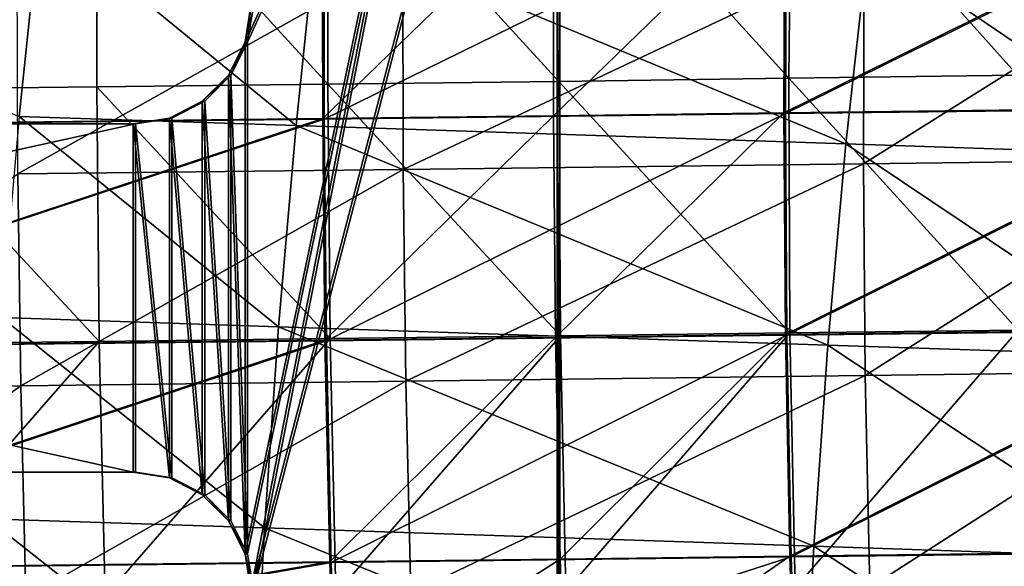
# Model space of a CAD drawing. Units: inches. Extents: x -10.7 to 14.7, y -14 to 10.8.
# Drawn here: x 2.9 to 6.2, y 0.1 to 1.9 of the extents above; entities that cross this region are included whole.
import ezdxf

# ---------------------------------------------------------------- set-up
doc = ezdxf.new("R2010")
doc.units = ezdxf.units.IN
doc.header["$MEASUREMENT"] = 0
doc.layers.add('SEAT-BASEMETAL', color=5, linetype='Continuous')
doc.layers.add('SEAT-SHELL', color=5, linetype='Continuous')

msp = doc.modelspace()

# ---------------------------------------------------------------- linework, layer by layer
at = {"layer": 'SEAT-BASEMETAL'}
for points in [[(3.6759, -0.011, 24.191), (4.6969, -4.2827, 24.2634), (4.6969, 3.9063, 24.2634)], [(3.6759, -0.011, 24.191), (4.6969, 3.9063, 24.2634), (4.3225, 3.2764, 24.2368)], [(4.3308, 3.2764, 24.119), (4.7053, 3.9063, 24.1455), (3.6842, -0.011, 24.0732)], [(4.7053, -4.2827, 24.1455), (3.6842, -0.011, 24.0732), (4.7053, 3.9063, 24.1455)], [(4.6969, 3.9063, 24.2634), (4.6969, -4.2827, 24.2634), (4.7053, 3.9063, 24.1455)], [(4.7053, 3.9063, 24.1455), (4.6969, -4.2827, 24.2634), (4.7053, -4.2827, 24.1455)], [(3.6567, 1.8161, 24.1897), (3.6567, 0.1106, 24.1897), (4.3225, 3.2764, 24.2368)], [(3.6567, 1.8161, 24.1897), (4.3225, 3.2764, 24.2368), (3.6759, 1.9378, 24.191)], [(3.6567, 0.1106, 24.1897), (3.6759, -0.011, 24.191), (4.3225, 3.2764, 24.2368)], [(4.3308, 3.2764, 24.119), (3.6842, -0.011, 24.0732), (3.665, 0.1106, 24.0718)], [(3.665, 0.1106, 24.0718), (3.665, 1.8161, 24.0718), (4.3308, 3.2764, 24.119)], [(4.3308, 3.2764, 24.119), (3.665, 1.8161, 24.0718), (3.6842, 1.9378, 24.0732)], [(3.6759, 1.9378, 24.191), (3.665, 1.8161, 24.0718), (3.6567, 1.8161, 24.1897)], [(3.6842, 1.9378, 24.0732), (3.665, 1.8161, 24.0718), (3.6759, 1.9378, 24.191)], [(3.6567, 1.8161, 24.1897), (3.6092, 1.7064, 24.0679), (3.6009, 1.7064, 24.1857)], [(3.6009, 1.7064, 24.1857), (3.6567, 0.1106, 24.1897), (3.6567, 1.8161, 24.1897)], [(3.6567, 1.8161, 24.1897), (3.665, 1.8161, 24.0718), (3.6092, 1.7064, 24.0679)], [(3.665, 0.1106, 24.0718), (3.6092, 1.7064, 24.0679), (3.665, 1.8161, 24.0718)], [(3.6009, 1.7064, 24.1857), (3.6092, 1.7064, 24.0679), (3.514, 1.6193, 24.1796)], [(3.514, 1.6193, 24.1796), (3.6092, 1.7064, 24.0679), (3.5223, 1.6193, 24.0617)], [(3.514, 1.6193, 24.1796), (3.6009, 0.2204, 24.1857), (3.6009, 1.7064, 24.1857)], [(3.6092, 1.7064, 24.0679), (3.6092, 0.2204, 24.0679), (3.5223, 1.6193, 24.0617)], [(3.6009, 1.7064, 24.1857), (3.6009, 0.2204, 24.1857), (3.6567, 0.1106, 24.1897)], [(3.6092, 0.2204, 24.0679), (3.6092, 1.7064, 24.0679), (3.665, 0.1106, 24.0718)], [(3.514, 1.6193, 24.1796), (3.4129, 1.5634, 24.054), (3.4045, 1.5634, 24.1718)], [(3.4045, 1.5634, 24.1718), (3.514, 0.3075, 24.1796), (3.514, 1.6193, 24.1796)], [(3.514, 1.6193, 24.1796), (3.5223, 1.6193, 24.0617), (3.4129, 1.5634, 24.054)], [(3.5223, 1.6193, 24.0617), (3.5223, 0.3075, 24.0617), (3.4129, 1.5634, 24.054)], [(3.514, 1.6193, 24.1796), (3.514, 0.3075, 24.1796), (3.6009, 0.2204, 24.1857)], [(3.5223, 1.6193, 24.0617), (3.6092, 0.2204, 24.0679), (3.5223, 0.3075, 24.0617)], [(-1.9792, 1.5441, 23.7904), (3.2832, 1.5441, 24.1632), (-1.9709, 1.5441, 23.6726)], [(-1.9792, 1.5441, 23.7904), (-1.9792, 0.3827, 23.7904), (3.2832, 0.3827, 24.1632)], [(-1.9792, 1.5441, 23.7904), (3.2832, 0.3827, 24.1632), (3.2832, 1.5441, 24.1632)], [(-1.9709, 1.5441, 23.6726), (3.2832, 1.5441, 24.1632), (3.2915, 1.5441, 24.0454)], [(3.2915, 1.5441, 24.0454), (3.2915, 0.3827, 24.0454), (-1.9709, 0.3827, 23.6726)], [(3.2915, 1.5441, 24.0454), (-1.9709, 0.3827, 23.6726), (-1.9709, 1.5441, 23.6726)], [(3.4045, 1.5634, 24.1718), (3.2915, 1.5441, 24.0454), (3.2832, 1.5441, 24.1632)], [(3.2832, 1.5441, 24.1632), (3.4045, 0.3634, 24.1718), (3.4045, 1.5634, 24.1718)], [(3.2832, 1.5441, 24.1632), (3.2832, 0.3827, 24.1632), (3.4045, 0.3634, 24.1718)], [(3.4045, 1.5634, 24.1718), (3.4129, 1.5634, 24.054), (3.2915, 1.5441, 24.0454)], [(3.4129, 1.5634, 24.054), (3.4129, 0.3634, 24.054), (3.2915, 1.5441, 24.0454)], [(3.2915, 1.5441, 24.0454), (3.4129, 0.3634, 24.054), (3.2915, 0.3827, 24.0454)], [(3.4045, 1.5634, 24.1718), (3.4045, 0.3634, 24.1718), (3.514, 0.3075, 24.1796)], [(3.4129, 1.5634, 24.054), (3.5223, 0.3075, 24.0617), (3.4129, 0.3634, 24.054)], [(3.2832, 0.3827, 24.1632), (-1.9792, 0.3827, 23.7904), (3.2915, 0.3827, 24.0454)], [(3.2915, 0.3827, 24.0454), (-1.9792, 0.3827, 23.7904), (-1.9709, 0.3827, 23.6726)], [(3.2915, 0.3827, 24.0454), (3.4129, 0.3634, 24.054), (3.2832, 0.3827, 24.1632)], [(3.2832, 0.3827, 24.1632), (3.4129, 0.3634, 24.054), (3.4045, 0.3634, 24.1718)], [(3.4045, 0.3634, 24.1718), (3.4129, 0.3634, 24.054), (3.5223, 0.3075, 24.0617)], [(3.4045, 0.3634, 24.1718), (3.5223, 0.3075, 24.0617), (3.514, 0.3075, 24.1796)], [(3.514, 0.3075, 24.1796), (3.5223, 0.3075, 24.0617), (3.6009, 0.2204, 24.1857)], [(3.6009, 0.2204, 24.1857), (3.5223, 0.3075, 24.0617), (3.6092, 0.2204, 24.0679)], [(3.6009, 0.2204, 24.1857), (3.6092, 0.2204, 24.0679), (3.665, 0.1106, 24.0718)], [(3.6009, 0.2204, 24.1857), (3.665, 0.1106, 24.0718), (3.6567, 0.1106, 24.1897)], [(3.6567, 0.1106, 24.1897), (3.665, 0.1106, 24.0718), (3.6842, -0.011, 24.0732)], [(3.6567, 0.1106, 24.1897), (3.6842, -0.011, 24.0732), (3.6759, -0.011, 24.191)]]:
    msp.add_3dface(points, dxfattribs=at)
at = {"layer": 'SEAT-SHELL'}
for points in [[(3.934, 2.5266, 24.2908), (4.7066, 2.5367, 24.3338), (4.702, 1.6858, 24.2853)], [(4.702, 1.6858, 24.2853), (4.7066, 2.5367, 24.3338), (5.4686, 1.6963, 24.3216)], [(4.7066, 2.5367, 24.3338), (5.4776, 2.5476, 24.3768), (5.4686, 1.6963, 24.3216)], [(5.4686, 1.6963, 24.3216), (5.4776, 2.5476, 24.3768), (6.2309, 1.7067, 24.3525)], [(5.4776, 2.5476, 24.3768), (6.2429, 2.5583, 24.4134), (6.2309, 1.7067, 24.3525)], [(3.1631, 2.5176, 24.2501), (3.1625, 1.6671, 24.2043), (2.3905, 1.6584, 24.1596)], [(3.1631, 2.5176, 24.2501), (2.3905, 1.6584, 24.1596), (2.3926, 2.5093, 24.2077)], [(3.9329, 1.676, 24.2458), (3.1625, 1.6671, 24.2043), (3.1631, 2.5176, 24.2501)], [(3.1631, 2.5176, 24.2501), (3.934, 2.5266, 24.2908), (3.9329, 1.676, 24.2458)], [(3.9329, 1.676, 24.2458), (3.934, 2.5266, 24.2908), (4.702, 1.6858, 24.2853)], [(5.4562, 2.3193, 24.6112), (6.9846, 2.3384, 24.6719), (5.4527, 1.5807, 24.5666)], [(5.4527, 1.5807, 24.5666), (6.9846, 2.3384, 24.6719), (6.9764, 1.6, 24.6196)], [(5.4615, 2.3168, 24.6097), (6.9899, 2.3351, 24.6704), (5.4576, 1.5781, 24.5656)], [(6.9813, 1.5966, 24.6186), (5.4576, 1.5781, 24.5656), (6.9899, 2.3351, 24.6704)], [(2.9733, 2.2392, 24.8227), (1.1156, 2.3007, 24.7097), (2.9036, 1.5688, 24.7865)], [(3.9155, 1.5619, 24.4917), (1.5957, 1.5342, 24.3567), (3.914, 2.3007, 24.5283)], [(3.914, 2.3007, 24.5283), (1.5957, 1.5342, 24.3567), (1.5962, 2.273, 24.3965)], [(3.9204, 1.5602, 24.4907), (1.6006, 1.5337, 24.3557), (3.9193, 2.299, 24.5268)], [(3.9193, 2.299, 24.5268), (1.6006, 1.5337, 24.3557), (1.6015, 2.2725, 24.395)], [(4.6853, 2.31, 24.5701), (3.9155, 1.5619, 24.4917), (3.914, 2.3007, 24.5283)], [(4.6852, 1.5712, 24.5308), (3.9155, 1.5619, 24.4917), (4.6853, 2.31, 24.5701)], [(3.9193, 2.299, 24.5268), (5.4615, 2.3168, 24.6097), (3.9204, 1.5602, 24.4907)], [(5.4615, 2.3168, 24.6097), (5.4576, 1.5781, 24.5656), (3.9204, 1.5602, 24.4907)], [(4.6853, 2.31, 24.5701), (5.4562, 2.3193, 24.6112), (4.6852, 1.5712, 24.5308)], [(4.6852, 1.5712, 24.5308), (5.4562, 2.3193, 24.6112), (5.4527, 1.5807, 24.5666)], [(3.8265, 1.5382, 24.8372), (2.9733, 2.2392, 24.8227), (2.9036, 1.5688, 24.7865)], [(3.8955, 2.2086, 24.8725), (2.9733, 2.2392, 24.8227), (3.8265, 1.5382, 24.8372)], [(5.6596, 1.4772, 24.9257), (3.8955, 2.2086, 24.8725), (3.8265, 1.5382, 24.8372)], [(5.7333, 2.1475, 24.9658), (3.8955, 2.2086, 24.8725), (5.6596, 1.4772, 24.9257)], [(6.776, 1.4399, 24.9672), (5.7333, 2.1475, 24.9658), (5.6596, 1.4772, 24.9257)], [(6.852, 2.1102, 25.0095), (5.7333, 2.1475, 24.9658), (6.776, 1.4399, 24.9672)], [(4.1841, 1.392, 24.3788), (4.1819, 2.0971, 24.411), (5.7206, 2.1166, 24.4897)], [(5.7206, 2.1166, 24.4897), (5.7177, 1.4109, 24.4498), (4.1841, 1.392, 24.3788)], [(5.7206, 2.1166, 24.4897), (6.8631, 2.1314, 24.5324), (5.7177, 1.4109, 24.4498)], [(6.8577, 1.4252, 24.488), (5.7177, 1.4109, 24.4498), (6.8631, 2.1314, 24.5324)], [(2.8972, 2.0825, 24.3421), (4.1819, 2.0971, 24.411), (2.8996, 1.3769, 24.3097)], [(4.1841, 1.392, 24.3788), (2.8996, 1.3769, 24.3097), (4.1819, 2.0971, 24.411)], [(5.4686, 1.6963, 24.3216), (6.2309, 1.7067, 24.3525), (6.2335, 0.8565, 24.314)], [(3.9329, 1.676, 24.2458), (3.9401, 0.8279, 24.2148), (3.1625, 1.6671, 24.2043)], [(3.9329, 1.676, 24.2458), (4.702, 1.6858, 24.2853), (4.7075, 0.8374, 24.252)], [(4.7075, 0.8374, 24.252), (3.9401, 0.8279, 24.2148), (3.9329, 1.676, 24.2458)], [(4.702, 1.6858, 24.2853), (5.4686, 1.6963, 24.3216), (5.4724, 0.8469, 24.2855)], [(4.7075, 0.8374, 24.252), (4.702, 1.6858, 24.2853), (5.4724, 0.8469, 24.2855)], [(5.4724, 0.8469, 24.2855), (5.4686, 1.6963, 24.3216), (6.2335, 0.8565, 24.314)], [(3.1706, 0.8187, 24.1743), (2.3905, 1.6584, 24.1596), (3.1625, 1.6671, 24.2043)], [(3.1706, 0.8187, 24.1743), (2.3991, 0.8095, 24.1305), (2.3905, 1.6584, 24.1596)], [(3.9401, 0.8279, 24.2148), (3.1706, 0.8187, 24.1743), (3.1625, 1.6671, 24.2043)], [(3.9204, 1.5602, 24.4907), (5.4576, 1.5781, 24.5656), (3.9275, 0.8211, 24.4644)], [(5.4622, 0.8392, 24.5352), (3.9275, 0.8211, 24.4644), (5.4576, 1.5781, 24.5656)], [(4.6852, 1.5712, 24.5308), (5.4527, 1.5807, 24.5666), (4.6915, 0.8322, 24.5021)], [(4.6915, 0.8322, 24.5021), (5.4527, 1.5807, 24.5666), (5.4577, 0.8417, 24.5357)], [(5.4527, 1.5807, 24.5666), (6.9764, 1.6, 24.6196), (5.4577, 0.8417, 24.5357)], [(5.4622, 0.8392, 24.5352), (5.4576, 1.5781, 24.5656), (6.9813, 1.5966, 24.6186)], [(5.4577, 0.8417, 24.5357), (6.9764, 1.6, 24.6196), (6.9794, 0.8611, 24.5854)], [(6.9839, 0.8577, 24.5849), (5.4622, 0.8392, 24.5352), (6.9813, 1.5966, 24.6186)], [(3.9155, 1.5619, 24.4917), (1.6047, 0.7951, 24.3322), (1.5957, 1.5342, 24.3567)], [(3.9204, 1.5602, 24.4907), (1.6091, 0.7946, 24.3318), (1.6006, 1.5337, 24.3557)], [(3.923, 0.8228, 24.4649), (1.6047, 0.7951, 24.3322), (3.9155, 1.5619, 24.4917)], [(3.9204, 1.5602, 24.4907), (3.9275, 0.8211, 24.4644), (1.6091, 0.7946, 24.3318)], [(3.7683, 0.8675, 24.8124), (2.9036, 1.5688, 24.7865), (2.845, 0.8981, 24.7615)], [(3.7683, 0.8675, 24.8124), (3.8265, 1.5382, 24.8372), (2.9036, 1.5688, 24.7865)], [(4.6852, 1.5712, 24.5308), (3.923, 0.8228, 24.4649), (3.9155, 1.5619, 24.4917)], [(4.6915, 0.8322, 24.5021), (3.923, 0.8228, 24.4649), (4.6852, 1.5712, 24.5308)], [(5.5992, 0.8066, 24.8988), (3.8265, 1.5382, 24.8372), (3.7683, 0.8675, 24.8124)], [(5.5992, 0.8066, 24.8988), (5.6596, 1.4772, 24.9257), (3.8265, 1.5382, 24.8372)], [(6.7145, 0.7693, 24.9392), (5.6596, 1.4772, 24.9257), (5.5992, 0.8066, 24.8988)], [(6.7145, 0.7693, 24.9392), (6.776, 1.4399, 24.9672), (5.6596, 1.4772, 24.9257)], [(6.8577, 1.4252, 24.488), (5.7234, 0.7046, 24.4233), (5.7177, 1.4109, 24.4498)], [(6.8577, 1.4252, 24.488), (6.8623, 0.7189, 24.4595), (5.7234, 0.7046, 24.4233)], [(2.9087, 0.671, 24.2886), (2.8996, 1.3769, 24.3097), (4.1841, 1.392, 24.3788)], [(4.1841, 1.392, 24.3788), (4.1919, 0.6861, 24.3557), (2.9087, 0.671, 24.2886)], [(4.1841, 1.392, 24.3788), (5.7177, 1.4109, 24.4498), (4.1919, 0.6861, 24.3557)], [(5.7177, 1.4109, 24.4498), (5.7234, 0.7046, 24.4233), (4.1919, 0.6861, 24.3557)], [(2.9087, 0.671, 24.2886), (1.8779, 0.6591, 24.2275), (2.8996, 1.3769, 24.3097)], [(3.7217, 0.1967, 24.7992), (2.845, 0.8981, 24.7615), (2.7982, 0.2273, 24.748)], [(3.7683, 0.8675, 24.8124), (2.845, 0.8981, 24.7615), (3.7217, 0.1967, 24.7992)], [(5.552, 0.1357, 24.8849), (3.7683, 0.8675, 24.8124), (3.7217, 0.1967, 24.7992)], [(5.5992, 0.8066, 24.8988), (3.7683, 0.8675, 24.8124), (5.552, 0.1357, 24.8849)], [(5.4577, 0.8417, 24.5357), (6.9794, 0.8611, 24.5854), (5.4729, 0.1024, 24.5212)], [(5.477, 0.0998, 24.5212), (5.4622, 0.8392, 24.5352), (6.9839, 0.8577, 24.5849)], [(5.4724, 0.8469, 24.2855), (6.2335, 0.8565, 24.314), (5.4897, -0.0045, 24.2708)], [(5.4729, 0.1024, 24.5212), (6.9794, 0.8611, 24.5854), (6.9929, 0.1218, 24.5682)], [(6.9839, 0.8577, 24.5849), (6.997, 0.1184, 24.5683), (5.477, 0.0998, 24.5212)], [(5.4897, -0.0045, 24.2708), (6.2335, 0.8565, 24.314), (6.25, 0.0049, 24.2979)], [(3.923, 0.8228, 24.4649), (1.6223, 0.0557, 24.3217), (1.6047, 0.7951, 24.3322)], [(1.6091, 0.7946, 24.3318), (3.9275, 0.8211, 24.4644), (1.6264, 0.0551, 24.3218)], [(3.9395, 0.0834, 24.4526), (1.6223, 0.0557, 24.3217), (3.923, 0.8228, 24.4649)], [(3.9436, 0.0817, 24.4526), (1.6264, 0.0551, 24.3218), (3.9275, 0.8211, 24.4644)], [(3.9401, 0.8279, 24.2148), (3.1901, -0.032, 24.1628), (3.1706, 0.8187, 24.1743)], [(3.959, -0.023, 24.2025), (3.1901, -0.032, 24.1628), (3.9401, 0.8279, 24.2148)], [(4.6915, 0.8322, 24.5021), (3.9395, 0.0834, 24.4526), (3.923, 0.8228, 24.4649)], [(3.9436, 0.0817, 24.4526), (3.9275, 0.8211, 24.4644), (5.4622, 0.8392, 24.5352)], [(4.7074, 0.0929, 24.4889), (3.9395, 0.0834, 24.4526), (4.6915, 0.8322, 24.5021)], [(4.7075, 0.8374, 24.252), (3.959, -0.023, 24.2025), (3.9401, 0.8279, 24.2148)], [(5.477, 0.0998, 24.5212), (3.9436, 0.0817, 24.4526), (5.4622, 0.8392, 24.5352)], [(4.7257, -0.0139, 24.2387), (3.959, -0.023, 24.2025), (4.7075, 0.8374, 24.252)], [(4.6915, 0.8322, 24.5021), (5.4577, 0.8417, 24.5357), (4.7074, 0.0929, 24.4889)], [(4.7074, 0.0929, 24.4889), (5.4577, 0.8417, 24.5357), (5.4729, 0.1024, 24.5212)], [(4.7075, 0.8374, 24.252), (5.4724, 0.8469, 24.2855), (4.7257, -0.0139, 24.2387)], [(4.7257, -0.0139, 24.2387), (5.4724, 0.8469, 24.2855), (5.4897, -0.0045, 24.2708)], [(2.419, -0.041, 24.1196), (2.3991, 0.8095, 24.1305), (3.1706, 0.8187, 24.1743)], [(3.1901, -0.032, 24.1628), (2.419, -0.041, 24.1196), (3.1706, 0.8187, 24.1743)], [(6.6669, 0.0984, 24.9249), (5.5992, 0.8066, 24.8988), (5.552, 0.1357, 24.8849)], [(6.7145, 0.7693, 24.9392), (5.5992, 0.8066, 24.8988), (6.6669, 0.0984, 24.9249)], [(5.7234, 0.7046, 24.4233), (4.2086, -0.0205, 24.3467), (4.1919, 0.6861, 24.3557)], [(5.7234, 0.7046, 24.4233), (5.7388, -0.0021, 24.4123), (4.2086, -0.0205, 24.3467)], [(5.7234, 0.7046, 24.4233), (6.8623, 0.7189, 24.4595), (5.7388, -0.0021, 24.4123)], [(6.8623, 0.7189, 24.4595), (6.8765, 0.012, 24.4467), (5.7388, -0.0021, 24.4123)], [(1.8956, -0.0473, 24.2202), (1.8779, 0.6591, 24.2275), (2.9087, 0.671, 24.2886)], [(2.9087, 0.671, 24.2886), (2.926, -0.0355, 24.2805), (1.8956, -0.0473, 24.2202)], [(2.9087, 0.671, 24.2886), (4.1919, 0.6861, 24.3557), (2.926, -0.0355, 24.2805)], [(4.1919, 0.6861, 24.3557), (4.2086, -0.0205, 24.3467), (2.926, -0.0355, 24.2805)], [(3.687, -0.4744, 24.7977), (2.7982, 0.2273, 24.748), (2.7628, -0.4438, 24.7459)], [(3.687, -0.4744, 24.7977), (3.7217, 0.1967, 24.7992), (2.7982, 0.2273, 24.748)], [(5.5179, -0.5354, 24.8841), (3.7217, 0.1967, 24.7992), (3.687, -0.4744, 24.7977)], [(5.5179, -0.5354, 24.8841), (5.552, 0.1357, 24.8849), (3.7217, 0.1967, 24.7992)], [(6.6333, -0.5727, 24.9245), (5.552, 0.1357, 24.8849), (5.5179, -0.5354, 24.8841)], [(6.6333, -0.5727, 24.9245), (6.6669, 0.0984, 24.9249), (5.552, 0.1357, 24.8849)], [(3.959, -0.3914, 24.4533), (3.9436, 0.0817, 24.4526), (5.477, 0.0998, 24.5212)], [(5.477, 0.0998, 24.5212), (5.4943, -0.4396, 24.5218), (3.959, -0.3914, 24.4533)], [(4.7074, 0.0929, 24.4889), (5.4729, 0.1024, 24.5212), (4.7241, -0.4134, 24.4891)], [(4.7241, -0.4134, 24.4891), (5.4729, 0.1024, 24.5212), (5.4905, -0.4371, 24.5213)], [(5.4729, 0.1024, 24.5212), (6.9929, 0.1218, 24.5682), (5.4905, -0.4371, 24.5213)], [(5.477, 0.0998, 24.5212), (6.997, 0.1184, 24.5683), (5.4943, -0.4396, 24.5218)], [(5.4905, -0.4371, 24.5213), (6.9929, 0.1218, 24.5682), (7.0127, -0.484, 24.5684)], [(6.997, 0.1184, 24.5683), (7.0165, -0.4874, 24.5689), (5.4943, -0.4396, 24.5218)], [(3.9395, 0.0834, 24.4526), (1.6347, -0.3179, 24.3221), (1.6223, 0.0557, 24.3217)], [(1.6386, -0.3185, 24.3225), (1.6264, 0.0551, 24.3218), (3.9436, 0.0817, 24.4526)], [(3.9551, -0.3896, 24.4529), (1.6347, -0.3179, 24.3221), (3.9395, 0.0834, 24.4526)], [(3.959, -0.3914, 24.4533), (1.6386, -0.3185, 24.3225), (3.9436, 0.0817, 24.4526)], [(4.7074, 0.0929, 24.4889), (3.9551, -0.3896, 24.4529), (3.9395, 0.0834, 24.4526)], [(4.7241, -0.4134, 24.4891), (3.9551, -0.3896, 24.4529), (4.7074, 0.0929, 24.4889)]]:
    msp.add_3dface(points, dxfattribs=at)

doc.saveas('drawing.dxf')
